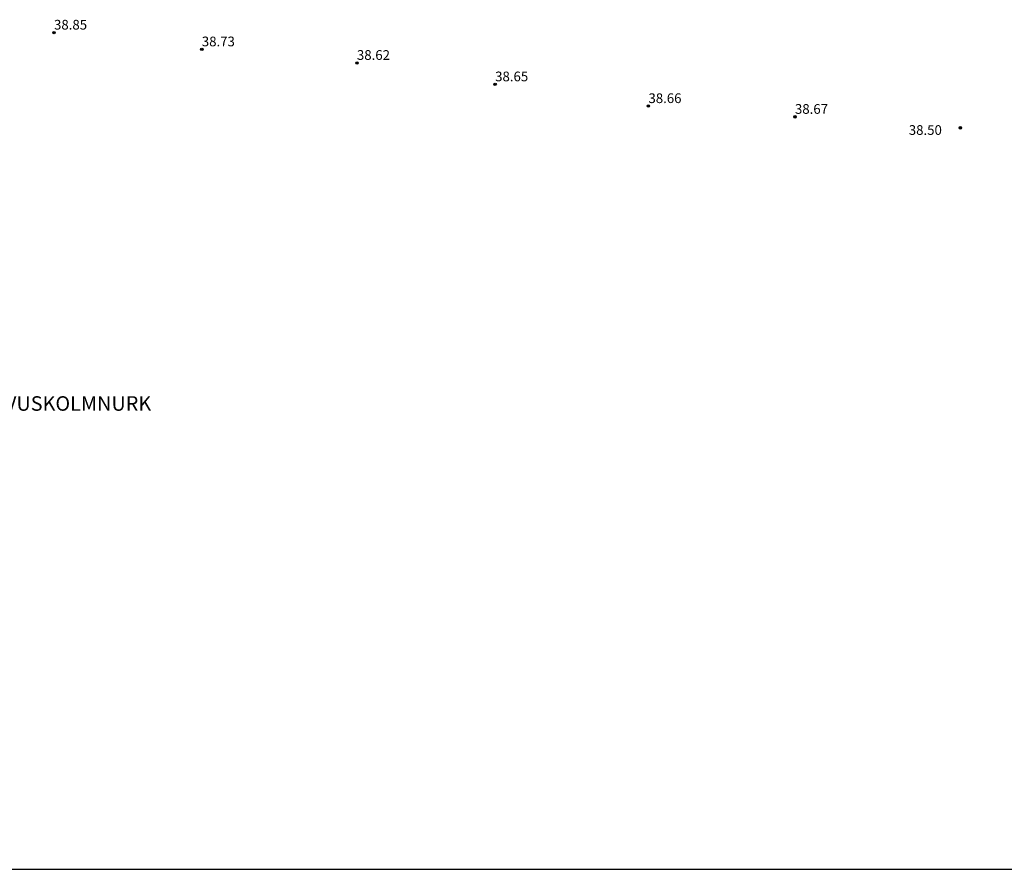
# Model space of a CAD drawing. Extents: x 554416 to 554837, y 6585663 to 6585960.
# Drawn here: x 554634 to 554715, y 6585665 to 6585735 of the extents above; entities that cross this region are included whole.
import ezdxf
from ezdxf.enums import TextEntityAlignment as Align

# ---------------------------------------------------------------- set-up
doc = ezdxf.new("R2010")
doc.units = 0
doc.header["$PDMODE"] = 32
doc.header["$PDSIZE"] = 0.2
for name, color, linetype in [('KORGPIK', 7, 'CONTINUOUS'), ('PUNKT', 7, 'CONTINUOUS'), ('RAAM_ISO', 7, 'CONTINUOUS'), ('teed', 7, 'CONTINUOUS'), ('tingmärk', 7, 'CONTINUOUS')]:
    doc.layers.add(name, color=color, linetype=linetype)
doc.styles.add('ROMANS', font='ROMANS.shx')
doc.styles.get("Standard").update_dxf_attribs({"font": 'ISOCP'})

# ---------------------------------------------------------------- blocks, each defined once
blk = doc.blocks.new('A1_h')
at = {"layer": 'RAAM_ISO'}
blk.add_line((-816, 0), (0, 0), dxfattribs=at)

msp = doc.modelspace()

# ---------------------------------------------------------------- linework, layer by layer
at = {"layer": 'PUNKT', "ltscale": 0.5}
for p in [(554636.867, 6585733.988), (554649.05, 6585732.607), (554661.834, 6585731.491), (554673.226, 6585729.723), (554685.863, 6585727.929), (554697.938, 6585727.043), (554711.578, 6585726.137)]:
    msp.add_point(p, dxfattribs=at)

# ---------------------------------------------------------------- block references
at = {"layer": 'teed', "ltscale": 0.5, "xscale": 0.5, "yscale": 0.5, "zscale": 0.5}
msp.add_blockref('A1_h', (554834.142, 6585665.013), dxfattribs=at)

# ---------------------------------------------------------------- texts
at = {"layer": 'KORGPIK', "ltscale": 0.5, "style": 'ROMANS'}
for s, p in [('38.85', (554636.867, 6585733.988)), ('38.73', (554649.05, 6585732.607)), ('38.62', (554661.834, 6585731.491)), ('38.65', (554673.226, 6585729.723)), ('38.66', (554685.863, 6585727.929)), ('38.67', (554697.938, 6585727.043)), ('38.50', (554707.322, 6585725.307))]:
    msp.add_text(s, height=0.8, dxfattribs=at).set_placement(p, align=Align.BOTTOM_LEFT)
at = {"layer": 'tingmärk'}
msp.add_text('NÄHTAVUSKOLMNURK', height=1.2, dxfattribs=at).set_placement((554627.48, 6585702.814))

doc.saveas('drawing.dxf')
